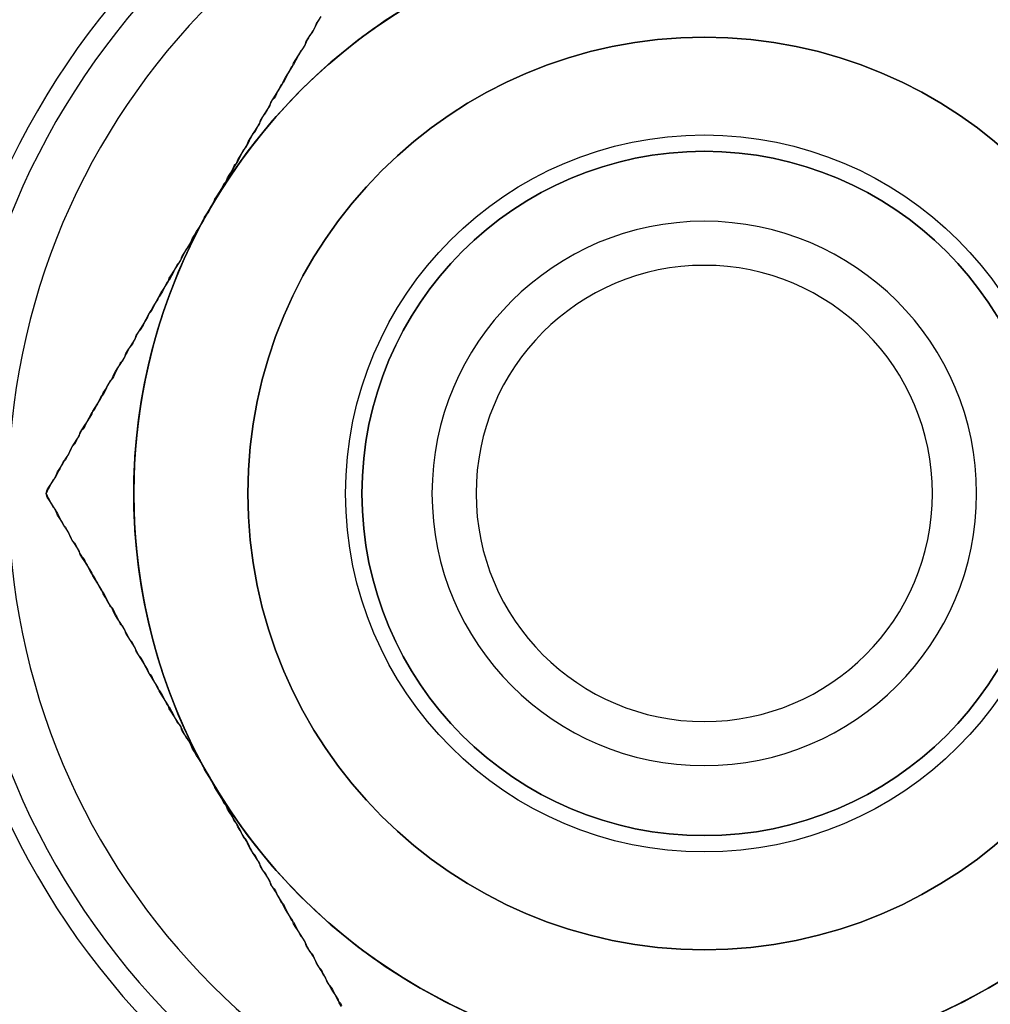
# Model space of a CAD drawing. Extents: x 1574 to 3724, y 372 to 1609.
# Drawn here: x 1642 to 1651, y 400 to 409 of the extents above; entities that cross this region are included whole.
import ezdxf

# ---------------------------------------------------------------- set-up
doc = ezdxf.new("R2010")
doc.units = 0
doc.header["$LTSCALE"] = 20
doc.layers.add('BLECH', color=253, linetype='CONTINUOUS')
doc.layers.add('RAHMEN', color=1, linetype='CONTINUOUS')

# ---------------------------------------------------------------- blocks, each defined once
blk = doc.blocks.new('*U53')
at = {"layer": 'BLECH', "color": 32, "extrusion": (1.2e-15, -5e-16, -1)}
for centre, radius in [((-1709.1491, 510.0891, -320.1783), 110), ((-1709.1491, 510.0891, -320.1783), 110), ((-1709.1491, 510.0891, -320.1783), 109), ((-1709.1491, 510.0891, -320.1783), 109), ((-1709.1491, 510.0891, -325.3793), 106.9918), ((-1709.1491, 510.0891, -325.3793), 106.9918), ((-1709.1491, 510.0891, -324.4972), 106.5194), ((-1709.1491, 510.0891, -324.4972), 106.5194)]:
    blk.add_circle(centre, radius, dxfattribs=at)
at = {"layer": 'BLECH', "color": 32, "extrusion": (3e-16, -2.6e-15, -1)}
blk.add_circle((-1648.1491, 404.434, -250.1784), 4, dxfattribs=at)
at = {"layer": 'BLECH', "color": 32, "extrusion": (3e-16, -2e-16, -1)}
blk.add_circle((-1648.1491, 404.434, -251.1784), 4, dxfattribs=at)
at = {"layer": 'BLECH', "color": 32}
for centre in [(1648.1491, 404.434, 250.1784), (1648.1491, 404.434, 251.1784)]:
    blk.add_circle(centre, 4, dxfattribs=at)
at = {"layer": 'BLECH', "color": 32, "extrusion": (3e-16, -2.6e-15, -1)}
for centre, radius, start, end in [((-1709.1491, 510.0891, -250.1784), 130, 196.420956, 163.579044), ((-1709.1491, 510.0891, -251.1784), 130, 196.420956, 163.579044), ((-1709.1491, 510.0891, -250.1784), 130, 196.420956, 163.579044), ((-1709.1491, 510.0891, -250.1784), 115, 296.237162, 303.762838), ((-1709.1491, 510.0891, -250.1784), 115, 296.237162, 303.762838), ((-1709.1491, 510.0891, -251.1784), 115, 296.237162, 303.762838)]:
    blk.add_arc(centre, radius, start, end, dxfattribs=at)
at = {"layer": 'BLECH', "color": 32}
for radius, start, end in [(130, 16.420956, 343.579044), (115, 236.237162, 243.762838)]:
    blk.add_arc((1709.1491, 510.0891, 251.1784), radius, start, end, dxfattribs=at)
blk = doc.blocks.new('*U54')
at = {"layer": 'BLECH', "linetype": 'CONTINUOUS', "extrusion": (-0.866025, -0.5, 3e-16)}
blk.add_line((1642.3756, 404.434, 252.5963), (1642.3756, 404.434, 257.5711), dxfattribs=at)
at = {"layer": 'BLECH', "linetype": 'CONTINUOUS', "extrusion": (-0.866025, 0.5, 0)}
blk.add_line((1642.3756, 404.434, 252.5963), (1642.3756, 404.434, 257.5711), dxfattribs=at)
at = {"layer": 'BLECH'}
for points in [[(1642.38, 404.434, 252.596), (1642.39, 404.465, 252.603), (1642.41, 404.497, 252.609), (1642.43, 404.528, 252.616), (1642.45, 404.56, 252.622), (1642.47, 404.591, 252.629), (1642.48, 404.623, 252.635), (1642.5, 404.654, 252.641), (1642.52, 404.686, 252.647), (1642.54, 404.717, 252.653), (1642.56, 404.749, 252.659), (1642.58, 404.78, 252.665), (1642.59, 404.811, 252.671), (1642.61, 404.843, 252.677), (1642.63, 404.874, 252.682), (1642.65, 404.906, 252.688), (1642.67, 404.937, 252.693), (1642.68, 404.969, 252.699), (1642.7, 405, 252.704), (1642.72, 405.032, 252.71), (1642.74, 405.063, 252.715), (1642.76, 405.094, 252.72), (1642.78, 405.126, 252.725), (1642.79, 405.157, 252.73), (1642.81, 405.189, 252.735), (1642.83, 405.22, 252.74), (1642.85, 405.252, 252.745), (1642.87, 405.283, 252.749), (1642.88, 405.315, 252.754), (1642.9, 405.346, 252.759), (1642.92, 405.377, 252.763), (1642.94, 405.409, 252.768), (1642.96, 405.44, 252.772), (1642.97, 405.472, 252.776), (1642.99, 405.503, 252.78), (1643.01, 405.535, 252.784), (1643.03, 405.566, 252.788), (1643.05, 405.598, 252.792), (1643.07, 405.629, 252.796), (1643.08, 405.66, 252.8), (1643.1, 405.692, 252.804), (1643.12, 405.723, 252.807), (1643.14, 405.755, 252.811), (1643.16, 405.786, 252.814), (1643.17, 405.818, 252.818), (1643.19, 405.849, 252.821), (1643.21, 405.881, 252.824), (1643.23, 405.912, 252.827), (1643.25, 405.943, 252.83), (1643.27, 405.975, 252.833), (1643.28, 406.006, 252.836), (1643.3, 406.038, 252.839), (1643.32, 406.069, 252.841), (1643.34, 406.101, 252.844), (1643.36, 406.132, 252.846), (1643.37, 406.164, 252.849), (1643.39, 406.195, 252.851), (1643.41, 406.226, 252.853), (1643.43, 406.258, 252.855), (1643.45, 406.289, 252.857), (1643.46, 406.321, 252.859), (1643.48, 406.352, 252.861), (1643.5, 406.384, 252.863), (1643.52, 406.415, 252.864), (1643.54, 406.447, 252.866), (1643.56, 406.478, 252.867), (1643.57, 406.51, 252.869), (1643.59, 406.541, 252.87), (1643.61, 406.572, 252.871), (1643.63, 406.604, 252.872), (1643.65, 406.635, 252.873), (1643.66, 406.667, 252.874), (1643.68, 406.698, 252.875), (1643.7, 406.73, 252.876), (1643.72, 406.761, 252.876), (1643.74, 406.793, 252.877), (1643.76, 406.824, 252.877), (1643.77, 406.855, 252.878), (1643.79, 406.887, 252.878), (1643.81, 406.918, 252.878), (1643.83, 406.95, 252.878), (1643.85, 406.981, 252.878), (1643.86, 407.013, 252.878), (1643.88, 407.044, 252.877), (1643.9, 407.076, 252.877), (1643.92, 407.107, 252.876), (1643.94, 407.138, 252.876), (1643.96, 407.17, 252.875), (1643.97, 407.201, 252.874), (1643.99, 407.233, 252.873), (1644.01, 407.264, 252.872), (1644.03, 407.296, 252.871), (1644.05, 407.327, 252.87), (1644.06, 407.359, 252.869), (1644.08, 407.39, 252.867), (1644.1, 407.421, 252.866), (1644.12, 407.453, 252.864), (1644.14, 407.484, 252.863), (1644.15, 407.516, 252.861), (1644.17, 407.547, 252.859), (1644.19, 407.579, 252.857), (1644.21, 407.61, 252.855), (1644.23, 407.642, 252.853), (1644.25, 407.673, 252.851), (1644.26, 407.704, 252.849), (1644.28, 407.736, 252.846), (1644.3, 407.767, 252.844), (1644.32, 407.799, 252.841), (1644.34, 407.83, 252.839), (1644.35, 407.862, 252.836), (1644.37, 407.893, 252.833), (1644.39, 407.925, 252.83), (1644.41, 407.956, 252.827), (1644.43, 407.987, 252.824), (1644.45, 408.019, 252.821), (1644.46, 408.05, 252.818), (1644.48, 408.082, 252.814), (1644.5, 408.113, 252.811), (1644.52, 408.145, 252.807), (1644.54, 408.176, 252.804), (1644.55, 408.208, 252.8), (1644.57, 408.239, 252.796), (1644.59, 408.271, 252.792), (1644.61, 408.302, 252.788), (1644.63, 408.333, 252.784), (1644.65, 408.365, 252.78), (1644.66, 408.396, 252.776), (1644.68, 408.428, 252.772), (1644.7, 408.459, 252.768), (1644.72, 408.491, 252.763), (1644.74, 408.522, 252.759), (1644.75, 408.554, 252.754), (1644.77, 408.585, 252.749), (1644.79, 408.616, 252.745)], [(1642.38, 404.434, 252.596), (1642.39, 404.465, 252.603), (1642.41, 404.497, 252.609), (1642.43, 404.528, 252.616), (1642.45, 404.56, 252.622), (1642.47, 404.591, 252.629), (1642.48, 404.623, 252.635), (1642.5, 404.654, 252.641), (1642.52, 404.686, 252.647), (1642.54, 404.717, 252.653), (1642.56, 404.749, 252.659), (1642.58, 404.78, 252.665), (1642.59, 404.811, 252.671), (1642.61, 404.843, 252.677), (1642.63, 404.874, 252.682), (1642.65, 404.906, 252.688), (1642.67, 404.937, 252.693), (1642.68, 404.969, 252.699), (1642.7, 405, 252.704), (1642.72, 405.032, 252.71), (1642.74, 405.063, 252.715), (1642.76, 405.094, 252.72), (1642.78, 405.126, 252.725), (1642.79, 405.157, 252.73), (1642.81, 405.189, 252.735), (1642.83, 405.22, 252.74), (1642.85, 405.252, 252.745), (1642.87, 405.283, 252.749), (1642.88, 405.315, 252.754), (1642.9, 405.346, 252.759), (1642.92, 405.377, 252.763), (1642.94, 405.409, 252.768), (1642.96, 405.44, 252.772), (1642.97, 405.472, 252.776), (1642.99, 405.503, 252.78), (1643.01, 405.535, 252.784), (1643.03, 405.566, 252.788), (1643.05, 405.598, 252.792), (1643.07, 405.629, 252.796), (1643.08, 405.66, 252.8), (1643.1, 405.692, 252.804), (1643.12, 405.723, 252.807), (1643.14, 405.755, 252.811), (1643.16, 405.786, 252.814), (1643.17, 405.818, 252.818), (1643.19, 405.849, 252.821), (1643.21, 405.881, 252.824), (1643.23, 405.912, 252.827), (1643.25, 405.943, 252.83), (1643.27, 405.975, 252.833), (1643.28, 406.006, 252.836), (1643.3, 406.038, 252.839), (1643.32, 406.069, 252.841), (1643.34, 406.101, 252.844), (1643.36, 406.132, 252.846), (1643.37, 406.164, 252.849), (1643.39, 406.195, 252.851), (1643.41, 406.226, 252.853), (1643.43, 406.258, 252.855), (1643.45, 406.289, 252.857), (1643.46, 406.321, 252.859), (1643.48, 406.352, 252.861), (1643.5, 406.384, 252.863), (1643.52, 406.415, 252.864), (1643.54, 406.447, 252.866), (1643.56, 406.478, 252.867), (1643.57, 406.51, 252.869), (1643.59, 406.541, 252.87), (1643.61, 406.572, 252.871), (1643.63, 406.604, 252.872), (1643.65, 406.635, 252.873), (1643.66, 406.667, 252.874), (1643.68, 406.698, 252.875), (1643.7, 406.73, 252.876), (1643.72, 406.761, 252.876), (1643.74, 406.793, 252.877), (1643.76, 406.824, 252.877), (1643.77, 406.855, 252.878), (1643.79, 406.887, 252.878), (1643.81, 406.918, 252.878), (1643.83, 406.95, 252.878), (1643.85, 406.981, 252.878), (1643.86, 407.013, 252.878), (1643.88, 407.044, 252.877), (1643.9, 407.076, 252.877), (1643.92, 407.107, 252.876), (1643.94, 407.138, 252.876), (1643.96, 407.17, 252.875), (1643.97, 407.201, 252.874), (1643.99, 407.233, 252.873), (1644.01, 407.264, 252.872), (1644.03, 407.296, 252.871), (1644.05, 407.327, 252.87), (1644.06, 407.359, 252.869), (1644.08, 407.39, 252.867), (1644.1, 407.421, 252.866), (1644.12, 407.453, 252.864), (1644.14, 407.484, 252.863), (1644.15, 407.516, 252.861), (1644.17, 407.547, 252.859), (1644.19, 407.579, 252.857), (1644.21, 407.61, 252.855), (1644.23, 407.642, 252.853), (1644.25, 407.673, 252.851), (1644.26, 407.704, 252.849), (1644.28, 407.736, 252.846), (1644.3, 407.767, 252.844), (1644.32, 407.799, 252.841), (1644.34, 407.83, 252.839), (1644.35, 407.862, 252.836), (1644.37, 407.893, 252.833), (1644.39, 407.925, 252.83), (1644.41, 407.956, 252.827), (1644.43, 407.987, 252.824), (1644.45, 408.019, 252.821), (1644.46, 408.05, 252.818), (1644.48, 408.082, 252.814), (1644.5, 408.113, 252.811), (1644.52, 408.145, 252.807), (1644.54, 408.176, 252.804), (1644.55, 408.208, 252.8), (1644.57, 408.239, 252.796), (1644.59, 408.271, 252.792), (1644.61, 408.302, 252.788), (1644.63, 408.333, 252.784), (1644.65, 408.365, 252.78), (1644.66, 408.396, 252.776), (1644.68, 408.428, 252.772), (1644.7, 408.459, 252.768), (1644.72, 408.491, 252.763), (1644.74, 408.522, 252.759), (1644.75, 408.554, 252.754), (1644.77, 408.585, 252.749), (1644.79, 408.616, 252.745)], [(1644.77, 408.588, 257.684), (1644.76, 408.568, 257.686), (1644.75, 408.548, 257.688), (1644.74, 408.529, 257.69), (1644.73, 408.509, 257.692), (1644.72, 408.489, 257.694), (1644.71, 408.469, 257.696), (1644.69, 408.45, 257.698), (1644.68, 408.43, 257.7), (1644.67, 408.41, 257.702), (1644.66, 408.391, 257.704), (1644.65, 408.371, 257.706), (1644.64, 408.351, 257.708), (1644.63, 408.332, 257.71), (1644.61, 408.312, 257.712), (1644.6, 408.292, 257.713), (1644.59, 408.273, 257.715), (1644.58, 408.253, 257.717), (1644.57, 408.233, 257.719), (1644.56, 408.214, 257.721), (1644.55, 408.194, 257.722), (1644.53, 408.174, 257.724), (1644.52, 408.155, 257.726), (1644.51, 408.135, 257.727), (1644.5, 408.115, 257.729), (1644.49, 408.095, 257.73), (1644.48, 408.076, 257.732), (1644.47, 408.056, 257.734), (1644.46, 408.036, 257.735), (1644.44, 408.017, 257.737), (1644.43, 407.997, 257.738), (1644.42, 407.977, 257.739), (1644.41, 407.958, 257.741), (1644.4, 407.938, 257.742), (1644.39, 407.918, 257.744), (1644.38, 407.899, 257.745), (1644.36, 407.879, 257.746), (1644.35, 407.859, 257.748), (1644.34, 407.84, 257.749), (1644.33, 407.82, 257.75), (1644.32, 407.8, 257.751), (1644.31, 407.78, 257.753), (1644.3, 407.761, 257.754), (1644.28, 407.741, 257.755), (1644.27, 407.721, 257.756), (1644.26, 407.702, 257.757), (1644.25, 407.682, 257.758), (1644.24, 407.662, 257.759), (1644.23, 407.643, 257.76), (1644.22, 407.623, 257.761), (1644.21, 407.603, 257.762), (1644.19, 407.584, 257.763), (1644.18, 407.564, 257.764), (1644.17, 407.544, 257.765), (1644.16, 407.525, 257.766), (1644.15, 407.505, 257.766), (1644.14, 407.485, 257.767), (1644.13, 407.466, 257.768), (1644.11, 407.446, 257.769), (1644.1, 407.426, 257.769), (1644.09, 407.406, 257.77), (1644.08, 407.387, 257.771), (1644.07, 407.367, 257.771), (1644.06, 407.347, 257.772), (1644.05, 407.328, 257.773), (1644.03, 407.308, 257.773), (1644.02, 407.288, 257.774), (1644.01, 407.269, 257.774), (1644, 407.249, 257.775), (1643.99, 407.229, 257.775), (1643.98, 407.21, 257.776), (1643.97, 407.19, 257.776), (1643.96, 407.17, 257.776), (1643.94, 407.151, 257.777), (1643.93, 407.131, 257.777), (1643.92, 407.111, 257.777), (1643.91, 407.092, 257.777), (1643.9, 407.072, 257.778), (1643.89, 407.052, 257.778), (1643.88, 407.032, 257.778), (1643.86, 407.013, 257.778), (1643.85, 406.993, 257.778), (1643.84, 406.973, 257.778), (1643.83, 406.954, 257.778), (1643.82, 406.934, 257.778)], [(1644.77, 408.588, 257.684), (1644.76, 408.568, 257.686), (1644.75, 408.548, 257.688), (1644.74, 408.529, 257.69), (1644.73, 408.509, 257.692), (1644.72, 408.489, 257.694), (1644.71, 408.469, 257.696), (1644.69, 408.45, 257.698), (1644.68, 408.43, 257.7), (1644.67, 408.41, 257.702), (1644.66, 408.391, 257.704), (1644.65, 408.371, 257.706), (1644.64, 408.351, 257.708), (1644.63, 408.332, 257.71), (1644.61, 408.312, 257.712), (1644.6, 408.292, 257.713), (1644.59, 408.273, 257.715), (1644.58, 408.253, 257.717), (1644.57, 408.233, 257.719), (1644.56, 408.214, 257.721), (1644.55, 408.194, 257.722), (1644.53, 408.174, 257.724), (1644.52, 408.155, 257.726), (1644.51, 408.135, 257.727), (1644.5, 408.115, 257.729), (1644.49, 408.095, 257.73), (1644.48, 408.076, 257.732), (1644.47, 408.056, 257.734), (1644.46, 408.036, 257.735), (1644.44, 408.017, 257.737), (1644.43, 407.997, 257.738), (1644.42, 407.977, 257.739), (1644.41, 407.958, 257.741), (1644.4, 407.938, 257.742), (1644.39, 407.918, 257.744), (1644.38, 407.899, 257.745), (1644.36, 407.879, 257.746), (1644.35, 407.859, 257.748), (1644.34, 407.84, 257.749), (1644.33, 407.82, 257.75), (1644.32, 407.8, 257.751), (1644.31, 407.78, 257.753), (1644.3, 407.761, 257.754), (1644.28, 407.741, 257.755), (1644.27, 407.721, 257.756), (1644.26, 407.702, 257.757), (1644.25, 407.682, 257.758), (1644.24, 407.662, 257.759), (1644.23, 407.643, 257.76), (1644.22, 407.623, 257.761), (1644.21, 407.603, 257.762), (1644.19, 407.584, 257.763), (1644.18, 407.564, 257.764), (1644.17, 407.544, 257.765), (1644.16, 407.525, 257.766), (1644.15, 407.505, 257.766), (1644.14, 407.485, 257.767), (1644.13, 407.466, 257.768), (1644.11, 407.446, 257.769), (1644.1, 407.426, 257.769), (1644.09, 407.406, 257.77), (1644.08, 407.387, 257.771), (1644.07, 407.367, 257.771), (1644.06, 407.347, 257.772), (1644.05, 407.328, 257.773), (1644.03, 407.308, 257.773), (1644.02, 407.288, 257.774), (1644.01, 407.269, 257.774), (1644, 407.249, 257.775), (1643.99, 407.229, 257.775), (1643.98, 407.21, 257.776), (1643.97, 407.19, 257.776), (1643.96, 407.17, 257.776), (1643.94, 407.151, 257.777), (1643.93, 407.131, 257.777), (1643.92, 407.111, 257.777), (1643.91, 407.092, 257.777), (1643.9, 407.072, 257.778), (1643.89, 407.052, 257.778), (1643.88, 407.032, 257.778), (1643.86, 407.013, 257.778), (1643.85, 406.993, 257.778), (1643.84, 406.973, 257.778), (1643.83, 406.954, 257.778), (1643.82, 406.934, 257.778)], [(1643.82, 406.934, 257.778), (1643.81, 406.914, 257.778), (1643.8, 406.895, 257.778), (1643.78, 406.875, 257.778), (1643.77, 406.855, 257.778), (1643.76, 406.836, 257.778), (1643.75, 406.816, 257.778), (1643.74, 406.796, 257.778), (1643.73, 406.777, 257.777), (1643.72, 406.757, 257.777), (1643.71, 406.737, 257.777), (1643.69, 406.717, 257.777), (1643.68, 406.698, 257.776), (1643.67, 406.678, 257.776), (1643.66, 406.658, 257.776), (1643.65, 406.639, 257.775), (1643.64, 406.619, 257.775), (1643.63, 406.599, 257.774), (1643.61, 406.58, 257.774), (1643.6, 406.56, 257.773), (1643.59, 406.54, 257.773), (1643.58, 406.521, 257.772), (1643.57, 406.501, 257.771), (1643.56, 406.481, 257.771), (1643.55, 406.462, 257.77), (1643.53, 406.442, 257.769), (1643.52, 406.422, 257.769), (1643.51, 406.403, 257.768), (1643.5, 406.383, 257.767), (1643.49, 406.363, 257.766), (1643.48, 406.343, 257.766), (1643.47, 406.324, 257.765), (1643.46, 406.304, 257.764), (1643.44, 406.284, 257.763), (1643.43, 406.265, 257.762), (1643.42, 406.245, 257.761), (1643.41, 406.225, 257.76), (1643.4, 406.206, 257.759), (1643.39, 406.186, 257.758), (1643.38, 406.166, 257.757), (1643.36, 406.147, 257.756), (1643.35, 406.127, 257.755), (1643.34, 406.107, 257.754), (1643.33, 406.088, 257.753), (1643.32, 406.068, 257.751), (1643.31, 406.048, 257.75), (1643.3, 406.029, 257.749), (1643.28, 406.009, 257.748), (1643.27, 405.989, 257.746), (1643.26, 405.969, 257.745), (1643.25, 405.95, 257.744), (1643.24, 405.93, 257.742), (1643.23, 405.91, 257.741), (1643.22, 405.891, 257.739), (1643.21, 405.871, 257.738), (1643.19, 405.851, 257.737), (1643.18, 405.832, 257.735), (1643.17, 405.812, 257.734), (1643.16, 405.792, 257.732), (1643.15, 405.773, 257.73), (1643.14, 405.753, 257.729), (1643.13, 405.733, 257.727), (1643.11, 405.714, 257.726), (1643.1, 405.694, 257.724), (1643.09, 405.674, 257.722), (1643.08, 405.655, 257.721), (1643.07, 405.635, 257.719), (1643.06, 405.615, 257.717), (1643.05, 405.595, 257.715), (1643.03, 405.576, 257.713), (1643.02, 405.556, 257.712), (1643.01, 405.536, 257.71), (1643, 405.517, 257.708), (1642.99, 405.497, 257.706), (1642.98, 405.477, 257.704), (1642.97, 405.458, 257.702), (1642.96, 405.438, 257.7), (1642.94, 405.418, 257.698), (1642.93, 405.399, 257.696), (1642.92, 405.379, 257.694), (1642.91, 405.359, 257.692), (1642.9, 405.34, 257.69), (1642.89, 405.32, 257.688), (1642.88, 405.3, 257.686), (1642.86, 405.28, 257.684), (1642.85, 405.261, 257.681), (1642.84, 405.241, 257.679), (1642.83, 405.221, 257.677), (1642.82, 405.202, 257.675), (1642.81, 405.182, 257.673), (1642.8, 405.162, 257.67), (1642.78, 405.143, 257.668), (1642.77, 405.123, 257.666), (1642.76, 405.103, 257.663), (1642.75, 405.084, 257.661), (1642.74, 405.064, 257.658), (1642.73, 405.044, 257.656), (1642.72, 405.025, 257.654), (1642.71, 405.005, 257.651), (1642.69, 404.985, 257.649), (1642.68, 404.966, 257.646), (1642.67, 404.946, 257.644), (1642.66, 404.926, 257.641), (1642.65, 404.906, 257.639), (1642.64, 404.887, 257.636), (1642.63, 404.867, 257.633), (1642.61, 404.847, 257.631), (1642.6, 404.828, 257.628), (1642.59, 404.808, 257.625), (1642.58, 404.788, 257.623), (1642.57, 404.769, 257.62), (1642.56, 404.749, 257.617), (1642.55, 404.729, 257.615), (1642.53, 404.71, 257.612), (1642.52, 404.69, 257.609), (1642.51, 404.67, 257.606), (1642.5, 404.651, 257.603), (1642.49, 404.631, 257.601), (1642.48, 404.611, 257.598), (1642.47, 404.592, 257.595), (1642.46, 404.572, 257.592), (1642.44, 404.552, 257.589), (1642.43, 404.532, 257.586), (1642.42, 404.513, 257.583), (1642.41, 404.493, 257.58), (1642.4, 404.473, 257.577), (1642.39, 404.454, 257.574), (1642.38, 404.434, 257.571)], [(1643.82, 406.934, 257.778), (1643.81, 406.914, 257.778), (1643.8, 406.895, 257.778), (1643.78, 406.875, 257.778), (1643.77, 406.855, 257.778), (1643.76, 406.836, 257.778), (1643.75, 406.816, 257.778), (1643.74, 406.796, 257.778), (1643.73, 406.777, 257.777), (1643.72, 406.757, 257.777), (1643.71, 406.737, 257.777), (1643.69, 406.717, 257.777), (1643.68, 406.698, 257.776), (1643.67, 406.678, 257.776), (1643.66, 406.658, 257.776), (1643.65, 406.639, 257.775), (1643.64, 406.619, 257.775), (1643.63, 406.599, 257.774), (1643.61, 406.58, 257.774), (1643.6, 406.56, 257.773), (1643.59, 406.54, 257.773), (1643.58, 406.521, 257.772), (1643.57, 406.501, 257.771), (1643.56, 406.481, 257.771), (1643.55, 406.462, 257.77), (1643.53, 406.442, 257.769), (1643.52, 406.422, 257.769), (1643.51, 406.403, 257.768), (1643.5, 406.383, 257.767), (1643.49, 406.363, 257.766), (1643.48, 406.343, 257.766), (1643.47, 406.324, 257.765), (1643.46, 406.304, 257.764), (1643.44, 406.284, 257.763), (1643.43, 406.265, 257.762), (1643.42, 406.245, 257.761), (1643.41, 406.225, 257.76), (1643.4, 406.206, 257.759), (1643.39, 406.186, 257.758), (1643.38, 406.166, 257.757), (1643.36, 406.147, 257.756), (1643.35, 406.127, 257.755), (1643.34, 406.107, 257.754), (1643.33, 406.088, 257.753), (1643.32, 406.068, 257.751), (1643.31, 406.048, 257.75), (1643.3, 406.029, 257.749), (1643.28, 406.009, 257.748), (1643.27, 405.989, 257.746), (1643.26, 405.969, 257.745), (1643.25, 405.95, 257.744), (1643.24, 405.93, 257.742), (1643.23, 405.91, 257.741), (1643.22, 405.891, 257.739), (1643.21, 405.871, 257.738), (1643.19, 405.851, 257.737), (1643.18, 405.832, 257.735), (1643.17, 405.812, 257.734), (1643.16, 405.792, 257.732), (1643.15, 405.773, 257.73), (1643.14, 405.753, 257.729), (1643.13, 405.733, 257.727), (1643.11, 405.714, 257.726), (1643.1, 405.694, 257.724), (1643.09, 405.674, 257.722), (1643.08, 405.655, 257.721), (1643.07, 405.635, 257.719), (1643.06, 405.615, 257.717), (1643.05, 405.595, 257.715), (1643.03, 405.576, 257.713), (1643.02, 405.556, 257.712), (1643.01, 405.536, 257.71), (1643, 405.517, 257.708), (1642.99, 405.497, 257.706), (1642.98, 405.477, 257.704), (1642.97, 405.458, 257.702), (1642.96, 405.438, 257.7), (1642.94, 405.418, 257.698), (1642.93, 405.399, 257.696), (1642.92, 405.379, 257.694), (1642.91, 405.359, 257.692), (1642.9, 405.34, 257.69), (1642.89, 405.32, 257.688), (1642.88, 405.3, 257.686), (1642.86, 405.28, 257.684), (1642.85, 405.261, 257.681), (1642.84, 405.241, 257.679), (1642.83, 405.221, 257.677), (1642.82, 405.202, 257.675), (1642.81, 405.182, 257.673), (1642.8, 405.162, 257.67), (1642.78, 405.143, 257.668), (1642.77, 405.123, 257.666), (1642.76, 405.103, 257.663), (1642.75, 405.084, 257.661), (1642.74, 405.064, 257.658), (1642.73, 405.044, 257.656), (1642.72, 405.025, 257.654), (1642.71, 405.005, 257.651), (1642.69, 404.985, 257.649), (1642.68, 404.966, 257.646), (1642.67, 404.946, 257.644), (1642.66, 404.926, 257.641), (1642.65, 404.906, 257.639), (1642.64, 404.887, 257.636), (1642.63, 404.867, 257.633), (1642.61, 404.847, 257.631), (1642.6, 404.828, 257.628), (1642.59, 404.808, 257.625), (1642.58, 404.788, 257.623), (1642.57, 404.769, 257.62), (1642.56, 404.749, 257.617), (1642.55, 404.729, 257.615), (1642.53, 404.71, 257.612), (1642.52, 404.69, 257.609), (1642.51, 404.67, 257.606), (1642.5, 404.651, 257.603), (1642.49, 404.631, 257.601), (1642.48, 404.611, 257.598), (1642.47, 404.592, 257.595), (1642.46, 404.572, 257.592), (1642.44, 404.552, 257.589), (1642.43, 404.532, 257.586), (1642.42, 404.513, 257.583), (1642.41, 404.493, 257.58), (1642.4, 404.473, 257.577), (1642.39, 404.454, 257.574), (1642.38, 404.434, 257.571)], [(1644.97, 399.937, 252.693), (1644.95, 399.969, 252.699), (1644.94, 400, 252.704), (1644.92, 400.032, 252.71), (1644.9, 400.063, 252.715), (1644.88, 400.094, 252.72), (1644.86, 400.126, 252.725), (1644.84, 400.157, 252.73), (1644.83, 400.189, 252.735), (1644.81, 400.22, 252.74), (1644.79, 400.252, 252.745), (1644.77, 400.283, 252.749), (1644.75, 400.315, 252.754), (1644.74, 400.346, 252.759), (1644.72, 400.377, 252.763), (1644.7, 400.409, 252.768), (1644.68, 400.44, 252.772), (1644.66, 400.472, 252.776), (1644.65, 400.503, 252.78), (1644.63, 400.535, 252.784), (1644.61, 400.566, 252.788), (1644.59, 400.598, 252.792), (1644.57, 400.629, 252.796), (1644.55, 400.66, 252.8), (1644.54, 400.692, 252.804), (1644.52, 400.723, 252.807), (1644.5, 400.755, 252.811), (1644.48, 400.786, 252.814), (1644.46, 400.818, 252.818), (1644.45, 400.849, 252.821), (1644.43, 400.881, 252.824), (1644.41, 400.912, 252.827), (1644.39, 400.943, 252.83), (1644.37, 400.975, 252.833), (1644.35, 401.006, 252.836), (1644.34, 401.038, 252.839), (1644.32, 401.069, 252.841), (1644.3, 401.101, 252.844), (1644.28, 401.132, 252.846), (1644.26, 401.164, 252.849), (1644.25, 401.195, 252.851), (1644.23, 401.226, 252.853), (1644.21, 401.258, 252.855), (1644.19, 401.289, 252.857), (1644.17, 401.321, 252.859), (1644.15, 401.352, 252.861), (1644.14, 401.384, 252.863), (1644.12, 401.415, 252.864), (1644.1, 401.447, 252.866), (1644.08, 401.478, 252.867), (1644.06, 401.51, 252.869), (1644.05, 401.541, 252.87), (1644.03, 401.572, 252.871), (1644.01, 401.604, 252.872), (1643.99, 401.635, 252.873), (1643.97, 401.667, 252.874), (1643.96, 401.698, 252.875), (1643.94, 401.73, 252.876), (1643.92, 401.761, 252.876), (1643.9, 401.793, 252.877), (1643.88, 401.824, 252.877), (1643.86, 401.855, 252.878), (1643.85, 401.887, 252.878), (1643.83, 401.918, 252.878), (1643.81, 401.95, 252.878), (1643.79, 401.981, 252.878), (1643.77, 402.013, 252.878), (1643.76, 402.044, 252.877), (1643.74, 402.076, 252.877), (1643.72, 402.107, 252.876), (1643.7, 402.138, 252.876), (1643.68, 402.17, 252.875), (1643.66, 402.201, 252.874), (1643.65, 402.233, 252.873), (1643.63, 402.264, 252.872), (1643.61, 402.296, 252.871), (1643.59, 402.327, 252.87), (1643.57, 402.359, 252.869), (1643.56, 402.39, 252.867), (1643.54, 402.421, 252.866), (1643.52, 402.453, 252.864), (1643.5, 402.484, 252.863), (1643.48, 402.516, 252.861), (1643.46, 402.547, 252.859), (1643.45, 402.579, 252.857), (1643.43, 402.61, 252.855), (1643.41, 402.642, 252.853), (1643.39, 402.673, 252.851), (1643.37, 402.704, 252.849), (1643.36, 402.736, 252.846), (1643.34, 402.767, 252.844), (1643.32, 402.799, 252.841), (1643.3, 402.83, 252.839), (1643.28, 402.862, 252.836), (1643.27, 402.893, 252.833), (1643.25, 402.925, 252.83), (1643.23, 402.956, 252.827), (1643.21, 402.987, 252.824), (1643.19, 403.019, 252.821), (1643.17, 403.05, 252.818), (1643.16, 403.082, 252.814), (1643.14, 403.113, 252.811), (1643.12, 403.145, 252.807), (1643.1, 403.176, 252.804), (1643.08, 403.208, 252.8), (1643.07, 403.239, 252.796), (1643.05, 403.271, 252.792), (1643.03, 403.302, 252.788), (1643.01, 403.333, 252.784), (1642.99, 403.365, 252.78), (1642.97, 403.396, 252.776), (1642.96, 403.428, 252.772), (1642.94, 403.459, 252.768), (1642.92, 403.491, 252.763), (1642.9, 403.522, 252.759), (1642.88, 403.554, 252.754), (1642.87, 403.585, 252.749), (1642.85, 403.616, 252.745), (1642.83, 403.648, 252.74), (1642.81, 403.679, 252.735), (1642.79, 403.711, 252.73), (1642.78, 403.742, 252.725), (1642.76, 403.774, 252.72), (1642.74, 403.805, 252.715), (1642.72, 403.837, 252.71), (1642.7, 403.868, 252.704), (1642.68, 403.899, 252.699), (1642.67, 403.931, 252.693), (1642.65, 403.962, 252.688), (1642.63, 403.994, 252.682), (1642.61, 404.025, 252.677), (1642.59, 404.057, 252.671), (1642.58, 404.088, 252.665), (1642.56, 404.12, 252.659), (1642.54, 404.151, 252.653), (1642.52, 404.182, 252.647), (1642.5, 404.214, 252.641), (1642.48, 404.245, 252.635), (1642.47, 404.277, 252.629), (1642.45, 404.308, 252.622), (1642.43, 404.34, 252.616), (1642.41, 404.371, 252.609), (1642.39, 404.403, 252.603), (1642.38, 404.434, 252.596)], [(1642.38, 404.434, 257.571), (1642.39, 404.414, 257.574), (1642.4, 404.395, 257.577), (1642.41, 404.375, 257.58), (1642.42, 404.355, 257.583), (1642.43, 404.336, 257.586), (1642.44, 404.316, 257.589), (1642.46, 404.296, 257.592), (1642.47, 404.277, 257.595), (1642.48, 404.257, 257.598), (1642.49, 404.237, 257.601), (1642.5, 404.217, 257.603), (1642.51, 404.198, 257.606), (1642.52, 404.178, 257.609), (1642.53, 404.158, 257.612), (1642.55, 404.139, 257.615), (1642.56, 404.119, 257.617), (1642.57, 404.099, 257.62), (1642.58, 404.08, 257.623), (1642.59, 404.06, 257.625), (1642.6, 404.04, 257.628), (1642.61, 404.021, 257.631), (1642.63, 404.001, 257.633), (1642.64, 403.981, 257.636), (1642.65, 403.962, 257.639), (1642.66, 403.942, 257.641), (1642.67, 403.922, 257.644), (1642.68, 403.903, 257.646), (1642.69, 403.883, 257.649), (1642.71, 403.863, 257.651), (1642.72, 403.843, 257.654), (1642.73, 403.824, 257.656), (1642.74, 403.804, 257.658), (1642.75, 403.784, 257.661), (1642.76, 403.765, 257.663), (1642.77, 403.745, 257.666), (1642.78, 403.725, 257.668), (1642.8, 403.706, 257.67), (1642.81, 403.686, 257.673), (1642.82, 403.666, 257.675), (1642.83, 403.647, 257.677), (1642.84, 403.627, 257.679), (1642.85, 403.607, 257.681), (1642.86, 403.588, 257.684), (1642.88, 403.568, 257.686), (1642.89, 403.548, 257.688), (1642.9, 403.529, 257.69), (1642.91, 403.509, 257.692), (1642.92, 403.489, 257.694), (1642.93, 403.469, 257.696), (1642.94, 403.45, 257.698), (1642.96, 403.43, 257.7), (1642.97, 403.41, 257.702), (1642.98, 403.391, 257.704), (1642.99, 403.371, 257.706), (1643, 403.351, 257.708), (1643.01, 403.332, 257.71), (1643.02, 403.312, 257.712), (1643.03, 403.292, 257.713), (1643.05, 403.273, 257.715), (1643.06, 403.253, 257.717), (1643.07, 403.233, 257.719), (1643.08, 403.214, 257.721), (1643.09, 403.194, 257.722), (1643.1, 403.174, 257.724), (1643.11, 403.155, 257.726), (1643.13, 403.135, 257.727), (1643.14, 403.115, 257.729), (1643.15, 403.095, 257.73), (1643.16, 403.076, 257.732), (1643.17, 403.056, 257.734), (1643.18, 403.036, 257.735), (1643.19, 403.017, 257.737), (1643.21, 402.997, 257.738), (1643.22, 402.977, 257.739), (1643.23, 402.958, 257.741), (1643.24, 402.938, 257.742), (1643.25, 402.918, 257.744), (1643.26, 402.899, 257.745), (1643.27, 402.879, 257.746), (1643.28, 402.859, 257.748), (1643.3, 402.84, 257.749), (1643.31, 402.82, 257.75), (1643.32, 402.8, 257.751), (1643.33, 402.78, 257.753), (1643.34, 402.761, 257.754), (1643.35, 402.741, 257.755), (1643.36, 402.721, 257.756), (1643.38, 402.702, 257.757), (1643.39, 402.682, 257.758), (1643.4, 402.662, 257.759), (1643.41, 402.643, 257.76), (1643.42, 402.623, 257.761), (1643.43, 402.603, 257.762), (1643.44, 402.584, 257.763), (1643.46, 402.564, 257.764), (1643.47, 402.544, 257.765), (1643.48, 402.525, 257.766), (1643.49, 402.505, 257.766), (1643.5, 402.485, 257.767), (1643.51, 402.466, 257.768), (1643.52, 402.446, 257.769), (1643.53, 402.426, 257.769), (1643.55, 402.406, 257.77), (1643.56, 402.387, 257.771), (1643.57, 402.367, 257.771), (1643.58, 402.347, 257.772), (1643.59, 402.328, 257.773), (1643.6, 402.308, 257.773), (1643.61, 402.288, 257.774), (1643.63, 402.269, 257.774), (1643.64, 402.249, 257.775), (1643.65, 402.229, 257.775), (1643.66, 402.21, 257.776), (1643.67, 402.19, 257.776), (1643.68, 402.17, 257.776), (1643.69, 402.151, 257.777), (1643.71, 402.131, 257.777), (1643.72, 402.111, 257.777), (1643.73, 402.092, 257.777), (1643.74, 402.072, 257.778), (1643.75, 402.052, 257.778), (1643.76, 402.032, 257.778), (1643.77, 402.013, 257.778), (1643.78, 401.993, 257.778), (1643.8, 401.973, 257.778), (1643.81, 401.954, 257.778), (1643.82, 401.934, 257.778)], [(1644.97, 399.937, 252.693), (1644.95, 399.969, 252.699), (1644.94, 400, 252.704), (1644.92, 400.032, 252.71), (1644.9, 400.063, 252.715), (1644.88, 400.094, 252.72), (1644.86, 400.126, 252.725), (1644.84, 400.157, 252.73), (1644.83, 400.189, 252.735), (1644.81, 400.22, 252.74), (1644.79, 400.252, 252.745), (1644.77, 400.283, 252.749), (1644.75, 400.315, 252.754), (1644.74, 400.346, 252.759), (1644.72, 400.377, 252.763), (1644.7, 400.409, 252.768), (1644.68, 400.44, 252.772), (1644.66, 400.472, 252.776), (1644.65, 400.503, 252.78), (1644.63, 400.535, 252.784), (1644.61, 400.566, 252.788), (1644.59, 400.598, 252.792), (1644.57, 400.629, 252.796), (1644.55, 400.66, 252.8), (1644.54, 400.692, 252.804), (1644.52, 400.723, 252.807), (1644.5, 400.755, 252.811), (1644.48, 400.786, 252.814), (1644.46, 400.818, 252.818), (1644.45, 400.849, 252.821), (1644.43, 400.881, 252.824), (1644.41, 400.912, 252.827), (1644.39, 400.943, 252.83), (1644.37, 400.975, 252.833), (1644.35, 401.006, 252.836), (1644.34, 401.038, 252.839), (1644.32, 401.069, 252.841), (1644.3, 401.101, 252.844), (1644.28, 401.132, 252.846), (1644.26, 401.164, 252.849), (1644.25, 401.195, 252.851), (1644.23, 401.226, 252.853), (1644.21, 401.258, 252.855), (1644.19, 401.289, 252.857), (1644.17, 401.321, 252.859), (1644.15, 401.352, 252.861), (1644.14, 401.384, 252.863), (1644.12, 401.415, 252.864), (1644.1, 401.447, 252.866), (1644.08, 401.478, 252.867), (1644.06, 401.51, 252.869), (1644.05, 401.541, 252.87), (1644.03, 401.572, 252.871), (1644.01, 401.604, 252.872), (1643.99, 401.635, 252.873), (1643.97, 401.667, 252.874), (1643.96, 401.698, 252.875), (1643.94, 401.73, 252.876), (1643.92, 401.761, 252.876), (1643.9, 401.793, 252.877), (1643.88, 401.824, 252.877), (1643.86, 401.855, 252.878), (1643.85, 401.887, 252.878), (1643.83, 401.918, 252.878), (1643.81, 401.95, 252.878), (1643.79, 401.981, 252.878), (1643.77, 402.013, 252.878), (1643.76, 402.044, 252.877), (1643.74, 402.076, 252.877), (1643.72, 402.107, 252.876), (1643.7, 402.138, 252.876), (1643.68, 402.17, 252.875), (1643.66, 402.201, 252.874), (1643.65, 402.233, 252.873), (1643.63, 402.264, 252.872), (1643.61, 402.296, 252.871), (1643.59, 402.327, 252.87), (1643.57, 402.359, 252.869), (1643.56, 402.39, 252.867), (1643.54, 402.421, 252.866), (1643.52, 402.453, 252.864), (1643.5, 402.484, 252.863), (1643.48, 402.516, 252.861), (1643.46, 402.547, 252.859), (1643.45, 402.579, 252.857), (1643.43, 402.61, 252.855), (1643.41, 402.642, 252.853), (1643.39, 402.673, 252.851), (1643.37, 402.704, 252.849), (1643.36, 402.736, 252.846), (1643.34, 402.767, 252.844), (1643.32, 402.799, 252.841), (1643.3, 402.83, 252.839), (1643.28, 402.862, 252.836), (1643.27, 402.893, 252.833), (1643.25, 402.925, 252.83), (1643.23, 402.956, 252.827), (1643.21, 402.987, 252.824), (1643.19, 403.019, 252.821), (1643.17, 403.05, 252.818), (1643.16, 403.082, 252.814), (1643.14, 403.113, 252.811), (1643.12, 403.145, 252.807), (1643.1, 403.176, 252.804), (1643.08, 403.208, 252.8), (1643.07, 403.239, 252.796), (1643.05, 403.271, 252.792), (1643.03, 403.302, 252.788), (1643.01, 403.333, 252.784), (1642.99, 403.365, 252.78), (1642.97, 403.396, 252.776), (1642.96, 403.428, 252.772), (1642.94, 403.459, 252.768), (1642.92, 403.491, 252.763), (1642.9, 403.522, 252.759), (1642.88, 403.554, 252.754), (1642.87, 403.585, 252.749), (1642.85, 403.616, 252.745), (1642.83, 403.648, 252.74), (1642.81, 403.679, 252.735), (1642.79, 403.711, 252.73), (1642.78, 403.742, 252.725), (1642.76, 403.774, 252.72), (1642.74, 403.805, 252.715), (1642.72, 403.837, 252.71), (1642.7, 403.868, 252.704), (1642.68, 403.899, 252.699), (1642.67, 403.931, 252.693), (1642.65, 403.962, 252.688), (1642.63, 403.994, 252.682), (1642.61, 404.025, 252.677), (1642.59, 404.057, 252.671), (1642.58, 404.088, 252.665), (1642.56, 404.12, 252.659), (1642.54, 404.151, 252.653), (1642.52, 404.182, 252.647), (1642.5, 404.214, 252.641), (1642.48, 404.245, 252.635), (1642.47, 404.277, 252.629), (1642.45, 404.308, 252.622), (1642.43, 404.34, 252.616), (1642.41, 404.371, 252.609), (1642.39, 404.403, 252.603), (1642.38, 404.434, 252.596)], [(1642.38, 404.434, 257.571), (1642.39, 404.414, 257.574), (1642.4, 404.395, 257.577), (1642.41, 404.375, 257.58), (1642.42, 404.355, 257.583), (1642.43, 404.336, 257.586), (1642.44, 404.316, 257.589), (1642.46, 404.296, 257.592), (1642.47, 404.277, 257.595), (1642.48, 404.257, 257.598), (1642.49, 404.237, 257.601), (1642.5, 404.217, 257.603), (1642.51, 404.198, 257.606), (1642.52, 404.178, 257.609), (1642.53, 404.158, 257.612), (1642.55, 404.139, 257.615), (1642.56, 404.119, 257.617), (1642.57, 404.099, 257.62), (1642.58, 404.08, 257.623), (1642.59, 404.06, 257.625), (1642.6, 404.04, 257.628), (1642.61, 404.021, 257.631), (1642.63, 404.001, 257.633), (1642.64, 403.981, 257.636), (1642.65, 403.962, 257.639), (1642.66, 403.942, 257.641), (1642.67, 403.922, 257.644), (1642.68, 403.903, 257.646), (1642.69, 403.883, 257.649), (1642.71, 403.863, 257.651), (1642.72, 403.843, 257.654), (1642.73, 403.824, 257.656), (1642.74, 403.804, 257.658), (1642.75, 403.784, 257.661), (1642.76, 403.765, 257.663), (1642.77, 403.745, 257.666), (1642.78, 403.725, 257.668), (1642.8, 403.706, 257.67), (1642.81, 403.686, 257.673), (1642.82, 403.666, 257.675), (1642.83, 403.647, 257.677), (1642.84, 403.627, 257.679), (1642.85, 403.607, 257.681), (1642.86, 403.588, 257.684), (1642.88, 403.568, 257.686), (1642.89, 403.548, 257.688), (1642.9, 403.529, 257.69), (1642.91, 403.509, 257.692), (1642.92, 403.489, 257.694), (1642.93, 403.469, 257.696), (1642.94, 403.45, 257.698), (1642.96, 403.43, 257.7), (1642.97, 403.41, 257.702), (1642.98, 403.391, 257.704), (1642.99, 403.371, 257.706), (1643, 403.351, 257.708), (1643.01, 403.332, 257.71), (1643.02, 403.312, 257.712), (1643.03, 403.292, 257.713), (1643.05, 403.273, 257.715), (1643.06, 403.253, 257.717), (1643.07, 403.233, 257.719), (1643.08, 403.214, 257.721), (1643.09, 403.194, 257.722), (1643.1, 403.174, 257.724), (1643.11, 403.155, 257.726), (1643.13, 403.135, 257.727), (1643.14, 403.115, 257.729), (1643.15, 403.095, 257.73), (1643.16, 403.076, 257.732), (1643.17, 403.056, 257.734), (1643.18, 403.036, 257.735), (1643.19, 403.017, 257.737), (1643.21, 402.997, 257.738), (1643.22, 402.977, 257.739), (1643.23, 402.958, 257.741), (1643.24, 402.938, 257.742), (1643.25, 402.918, 257.744), (1643.26, 402.899, 257.745), (1643.27, 402.879, 257.746), (1643.28, 402.859, 257.748), (1643.3, 402.84, 257.749), (1643.31, 402.82, 257.75), (1643.32, 402.8, 257.751), (1643.33, 402.78, 257.753), (1643.34, 402.761, 257.754), (1643.35, 402.741, 257.755), (1643.36, 402.721, 257.756), (1643.38, 402.702, 257.757), (1643.39, 402.682, 257.758), (1643.4, 402.662, 257.759), (1643.41, 402.643, 257.76), (1643.42, 402.623, 257.761), (1643.43, 402.603, 257.762), (1643.44, 402.584, 257.763), (1643.46, 402.564, 257.764), (1643.47, 402.544, 257.765), (1643.48, 402.525, 257.766), (1643.49, 402.505, 257.766), (1643.5, 402.485, 257.767), (1643.51, 402.466, 257.768), (1643.52, 402.446, 257.769), (1643.53, 402.426, 257.769), (1643.55, 402.406, 257.77), (1643.56, 402.387, 257.771), (1643.57, 402.367, 257.771), (1643.58, 402.347, 257.772), (1643.59, 402.328, 257.773), (1643.6, 402.308, 257.773), (1643.61, 402.288, 257.774), (1643.63, 402.269, 257.774), (1643.64, 402.249, 257.775), (1643.65, 402.229, 257.775), (1643.66, 402.21, 257.776), (1643.67, 402.19, 257.776), (1643.68, 402.17, 257.776), (1643.69, 402.151, 257.777), (1643.71, 402.131, 257.777), (1643.72, 402.111, 257.777), (1643.73, 402.092, 257.777), (1643.74, 402.072, 257.778), (1643.75, 402.052, 257.778), (1643.76, 402.032, 257.778), (1643.77, 402.013, 257.778), (1643.78, 401.993, 257.778), (1643.8, 401.973, 257.778), (1643.81, 401.954, 257.778), (1643.82, 401.934, 257.778)], [(1643.82, 401.934, 257.778), (1643.83, 401.914, 257.778), (1643.84, 401.895, 257.778), (1643.85, 401.875, 257.778), (1643.86, 401.855, 257.778), (1643.88, 401.836, 257.778), (1643.89, 401.816, 257.778), (1643.9, 401.796, 257.778), (1643.91, 401.777, 257.777), (1643.92, 401.757, 257.777), (1643.93, 401.737, 257.777), (1643.94, 401.717, 257.777), (1643.96, 401.698, 257.776), (1643.97, 401.678, 257.776), (1643.98, 401.658, 257.776), (1643.99, 401.639, 257.775), (1644, 401.619, 257.775), (1644.01, 401.599, 257.774), (1644.02, 401.58, 257.774), (1644.03, 401.56, 257.773), (1644.05, 401.54, 257.773), (1644.06, 401.521, 257.772), (1644.07, 401.501, 257.771), (1644.08, 401.481, 257.771), (1644.09, 401.462, 257.77), (1644.1, 401.442, 257.769), (1644.11, 401.422, 257.769), (1644.13, 401.403, 257.768), (1644.14, 401.383, 257.767), (1644.15, 401.363, 257.766), (1644.16, 401.343, 257.766), (1644.17, 401.324, 257.765), (1644.18, 401.304, 257.764), (1644.19, 401.284, 257.763), (1644.21, 401.265, 257.762), (1644.22, 401.245, 257.761), (1644.23, 401.225, 257.76), (1644.24, 401.206, 257.759), (1644.25, 401.186, 257.758), (1644.26, 401.166, 257.757), (1644.27, 401.147, 257.756), (1644.28, 401.127, 257.755), (1644.3, 401.107, 257.754), (1644.31, 401.088, 257.753), (1644.32, 401.068, 257.751), (1644.33, 401.048, 257.75), (1644.34, 401.029, 257.749), (1644.35, 401.009, 257.748), (1644.36, 400.989, 257.746), (1644.38, 400.969, 257.745), (1644.39, 400.95, 257.744), (1644.4, 400.93, 257.742), (1644.41, 400.91, 257.741), (1644.42, 400.891, 257.739), (1644.43, 400.871, 257.738), (1644.44, 400.851, 257.737), (1644.46, 400.832, 257.735), (1644.47, 400.812, 257.734), (1644.48, 400.792, 257.732), (1644.49, 400.773, 257.73), (1644.5, 400.753, 257.729), (1644.51, 400.733, 257.727), (1644.52, 400.714, 257.726), (1644.53, 400.694, 257.724), (1644.55, 400.674, 257.722), (1644.56, 400.655, 257.721), (1644.57, 400.635, 257.719), (1644.58, 400.615, 257.717), (1644.59, 400.595, 257.715), (1644.6, 400.576, 257.713), (1644.61, 400.556, 257.712), (1644.63, 400.536, 257.71), (1644.64, 400.517, 257.708), (1644.65, 400.497, 257.706), (1644.66, 400.477, 257.704), (1644.67, 400.458, 257.702), (1644.68, 400.438, 257.7), (1644.69, 400.418, 257.698), (1644.71, 400.399, 257.696), (1644.72, 400.379, 257.694), (1644.73, 400.359, 257.692), (1644.74, 400.34, 257.69), (1644.75, 400.32, 257.688), (1644.76, 400.3, 257.686), (1644.77, 400.28, 257.684), (1644.79, 400.261, 257.681), (1644.8, 400.241, 257.679), (1644.81, 400.221, 257.677), (1644.82, 400.202, 257.675), (1644.83, 400.182, 257.673), (1644.84, 400.162, 257.67), (1644.85, 400.143, 257.668), (1644.86, 400.123, 257.666), (1644.88, 400.103, 257.663), (1644.89, 400.084, 257.661), (1644.9, 400.064, 257.658), (1644.91, 400.044, 257.656), (1644.92, 400.025, 257.654), (1644.93, 400.005, 257.651), (1644.94, 399.985, 257.649), (1644.96, 399.966, 257.646), (1644.97, 399.946, 257.644)], [(1643.82, 401.934, 257.778), (1643.83, 401.914, 257.778), (1643.84, 401.895, 257.778), (1643.85, 401.875, 257.778), (1643.86, 401.855, 257.778), (1643.88, 401.836, 257.778), (1643.89, 401.816, 257.778), (1643.9, 401.796, 257.778), (1643.91, 401.777, 257.777), (1643.92, 401.757, 257.777), (1643.93, 401.737, 257.777), (1643.94, 401.717, 257.777), (1643.96, 401.698, 257.776), (1643.97, 401.678, 257.776), (1643.98, 401.658, 257.776), (1643.99, 401.639, 257.775), (1644, 401.619, 257.775), (1644.01, 401.599, 257.774), (1644.02, 401.58, 257.774), (1644.03, 401.56, 257.773), (1644.05, 401.54, 257.773), (1644.06, 401.521, 257.772), (1644.07, 401.501, 257.771), (1644.08, 401.481, 257.771), (1644.09, 401.462, 257.77), (1644.1, 401.442, 257.769), (1644.11, 401.422, 257.769), (1644.13, 401.403, 257.768), (1644.14, 401.383, 257.767), (1644.15, 401.363, 257.766), (1644.16, 401.343, 257.766), (1644.17, 401.324, 257.765), (1644.18, 401.304, 257.764), (1644.19, 401.284, 257.763), (1644.21, 401.265, 257.762), (1644.22, 401.245, 257.761), (1644.23, 401.225, 257.76), (1644.24, 401.206, 257.759), (1644.25, 401.186, 257.758), (1644.26, 401.166, 257.757), (1644.27, 401.147, 257.756), (1644.28, 401.127, 257.755), (1644.3, 401.107, 257.754), (1644.31, 401.088, 257.753), (1644.32, 401.068, 257.751), (1644.33, 401.048, 257.75), (1644.34, 401.029, 257.749), (1644.35, 401.009, 257.748), (1644.36, 400.989, 257.746), (1644.38, 400.969, 257.745), (1644.39, 400.95, 257.744), (1644.4, 400.93, 257.742), (1644.41, 400.91, 257.741), (1644.42, 400.891, 257.739), (1644.43, 400.871, 257.738), (1644.44, 400.851, 257.737), (1644.46, 400.832, 257.735), (1644.47, 400.812, 257.734), (1644.48, 400.792, 257.732), (1644.49, 400.773, 257.73), (1644.5, 400.753, 257.729), (1644.51, 400.733, 257.727), (1644.52, 400.714, 257.726), (1644.53, 400.694, 257.724), (1644.55, 400.674, 257.722), (1644.56, 400.655, 257.721), (1644.57, 400.635, 257.719), (1644.58, 400.615, 257.717), (1644.59, 400.595, 257.715), (1644.6, 400.576, 257.713), (1644.61, 400.556, 257.712), (1644.63, 400.536, 257.71), (1644.64, 400.517, 257.708), (1644.65, 400.497, 257.706), (1644.66, 400.477, 257.704), (1644.67, 400.458, 257.702), (1644.68, 400.438, 257.7), (1644.69, 400.418, 257.698), (1644.71, 400.399, 257.696), (1644.72, 400.379, 257.694), (1644.73, 400.359, 257.692), (1644.74, 400.34, 257.69), (1644.75, 400.32, 257.688), (1644.76, 400.3, 257.686), (1644.77, 400.28, 257.684), (1644.79, 400.261, 257.681), (1644.8, 400.241, 257.679), (1644.81, 400.221, 257.677), (1644.82, 400.202, 257.675), (1644.83, 400.182, 257.673), (1644.84, 400.162, 257.67), (1644.85, 400.143, 257.668), (1644.86, 400.123, 257.666), (1644.88, 400.103, 257.663), (1644.89, 400.084, 257.661), (1644.9, 400.064, 257.658), (1644.91, 400.044, 257.656), (1644.92, 400.025, 257.654), (1644.93, 400.005, 257.651), (1644.94, 399.985, 257.649), (1644.96, 399.966, 257.646), (1644.97, 399.946, 257.644)]]:
    blk.add_polyline3d(points, dxfattribs=at)
at = {"layer": 'BLECH', "linetype": 'CONTINUOUS', "extrusion": (0, -2e-16, -1)}
for centre, radius in [((-1648.1491, 404.434, -252.2452), 6.7381), ((-1648.1491, 404.434, -252.2452), 6.7381), ((-1648.1491, 404.434, -251.1784), 6.55), ((-1648.1491, 404.434, -251.1784), 6.55), ((-1648.1491, 404.434, -251.1784), 6.1), ((-1648.1491, 404.434, -251.1784), 6.1)]:
    blk.add_circle(centre, radius, dxfattribs=at)
at = {"layer": 'BLECH', "linetype": 'CONTINUOUS'}
blk.add_circle((1648.1491, 404.434, 251.2558), 3.1432, dxfattribs=at)
blk.add_circle((1648.1491, 404.434, 251.2558), 3.1432, dxfattribs=at)
at = {"layer": 'BLECH', "linetype": 'CONTINUOUS', "extrusion": (-2e-16, -2e-16, -1)}
for centre, radius in [((-1648.1491, 404.434, -250.9491), 3), ((-1648.1491, 404.434, -239.7919), 3), ((-1648.1491, 404.434, -250.9491), 3), ((-1648.1491, 404.434, -239.7919), 3), ((-1648.1491, 404.434, -239.1784), 2.3865), ((-1648.1491, 404.434, -239.1784), 2.3865)]:
    blk.add_circle(centre, radius, dxfattribs=at)
at = {"layer": 'BLECH', "linetype": 'CONTINUOUS'}
for start, end in [(90, 150), (30, 90), (150, 210), (210, 270), (270, 330)]:
    blk.add_arc((1648.1491, 404.434, 257.7784), 5, start, end, dxfattribs=at)
at = {"layer": 'BLECH', "linetype": 'CONTINUOUS', "extrusion": (-2e-16, -2e-16, -1)}
for start, end in [(30, 90), (90, 150), (330, 30), (270, 330), (210, 270)]:
    blk.add_arc((-1648.1491, 404.434, -257.7784), 5, start, end, dxfattribs=at)
blk = doc.blocks.new('*U56')
at = {"layer": 'BLECH', "color": 32}
for centre, radius in [((1709.1491, 510.0891, 233.6784), 135), ((1709.1491, 510.0891, 235.1784), 135), ((1648.1491, 404.434, 250.1784), 5), ((1648.1491, 404.434, 235.1784), 5), ((1648.1491, 404.434, 250.1784), 3), ((1648.1491, 404.434, 236.1784), 3)]:
    blk.add_circle(centre, radius, dxfattribs=at)
at = {"layer": 'BLECH', "color": 32, "extrusion": (0, -5e-16, -1)}
for centre in [(-1709.1491, 510.0891, -235.1784), (-1709.1491, 510.0891, -233.6784)]:
    blk.add_circle(centre, 135, dxfattribs=at)
at = {"layer": 'BLECH', "color": 32, "extrusion": (-2.6e-15, -5.1e-15, -1)}
for centre, radius in [((-1648.1491, 404.434, -235.1784), 5), ((-1648.1491, 404.434, -250.1784), 5), ((-1648.1491, 404.434, -236.1784), 3), ((-1648.1491, 404.434, -238.1784), 3), ((-1648.1491, 404.434, -238.1784), 3), ((-1648.1491, 404.434, -240.1784), 3), ((-1648.1491, 404.434, -240.1784), 3), ((-1648.1491, 404.434, -242.1784), 3), ((-1648.1491, 404.434, -242.1784), 3), ((-1648.1491, 404.434, -244.1784), 3), ((-1648.1491, 404.434, -244.1784), 3), ((-1648.1491, 404.434, -246.1784), 3), ((-1648.1491, 404.434, -246.1784), 3), ((-1648.1491, 404.434, -248.1784), 3), ((-1648.1491, 404.434, -248.1784), 3), ((-1648.1491, 404.434, -250.1784), 3), ((-1648.1491, 404.434, -237.1784), 2), ((-1648.1491, 404.434, -237.1784), 2), ((-1648.1491, 404.434, -239.1784), 2), ((-1648.1491, 404.434, -239.1784), 2), ((-1648.1491, 404.434, -241.1784), 2), ((-1648.1491, 404.434, -241.1784), 2), ((-1648.1491, 404.434, -243.1784), 2), ((-1648.1491, 404.434, -243.1784), 2), ((-1648.1491, 404.434, -245.1784), 2), ((-1648.1491, 404.434, -245.1784), 2), ((-1648.1491, 404.434, -247.1784), 2), ((-1648.1491, 404.434, -247.1784), 2), ((-1648.1491, 404.434, -249.1784), 2), ((-1648.1491, 404.434, -249.1784), 2)]:
    blk.add_circle(centre, radius, dxfattribs=at)

msp = doc.modelspace()

# ---------------------------------------------------------------- block references
at = {"layer": 'RAHMEN'}
for name in ['*U53', '*U56', '*U54']:
    msp.add_blockref(name, (0, 0), dxfattribs=at)

doc.saveas('drawing.dxf')
